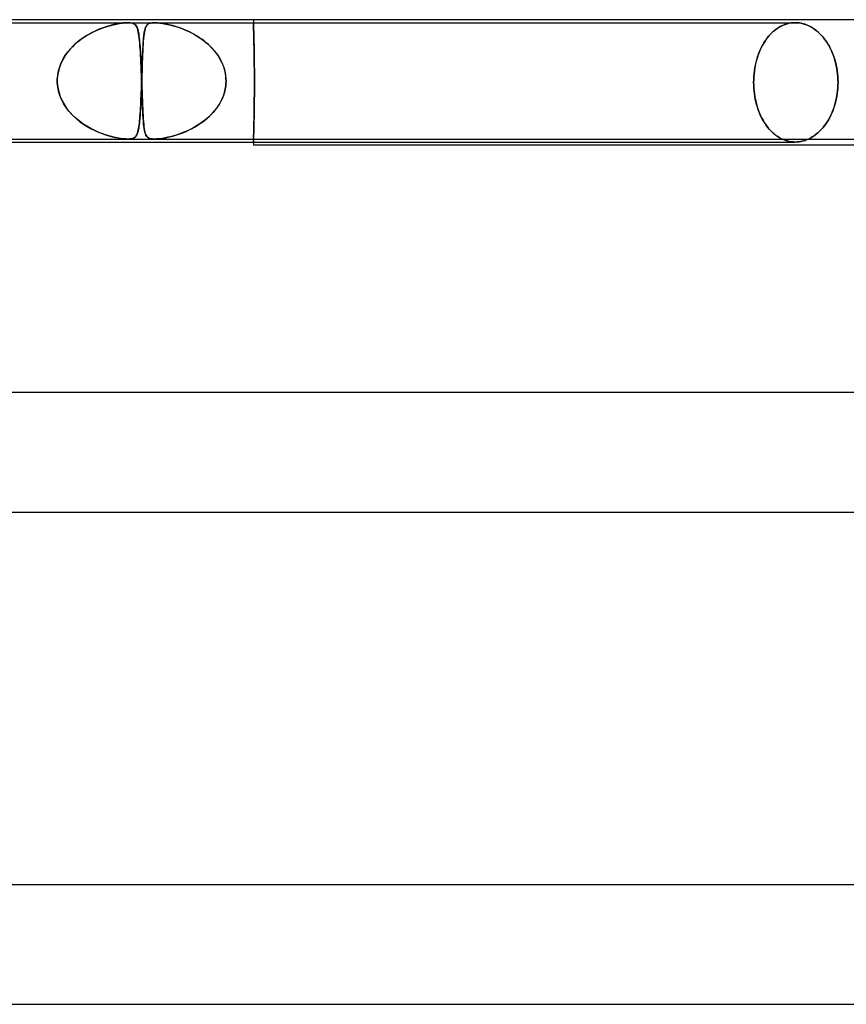
# Model space of a CAD drawing. Units: millimetres. Extents: x -535 to 535, y -2 to 330.
# Drawn here: x -70 to -42, y 297 to 330 of the extents above; entities that cross this region are included whole.
import ezdxf

# ---------------------------------------------------------------- set-up
doc = ezdxf.new("R2010")
doc.units = ezdxf.units.MM
doc.layers.add('HIDDEN', color=7, linetype='Continuous')
doc.layers.add('THICK', color=7, linetype='Continuous')

msp = doc.modelspace()

# ---------------------------------------------------------------- linework, layer by layer
at = {"layer": 'HIDDEN'}
for p, q in [((-62, 330), (-62, 329.9)), ((-87.24, 329.9), (-66.203, 329.9)), ((-67.243, 329.649), (-67.125, 329.698)), ((-67.104, 329.706), (-67.204, 329.666)), ((-67.125, 329.698), (-67.01, 329.74)), ((-67.006, 329.741), (-67.104, 329.706)), ((-67.01, 329.74), (-66.899, 329.776)), ((-66.912, 329.772), (-67.006, 329.741)), ((-66.82, 329.799), (-66.912, 329.772)), ((-66.899, 329.776), (-66.793, 329.807)), ((-66.729, 329.823), (-66.82, 329.799)), ((-66.793, 329.807), (-66.694, 329.832)), ((-66.637, 329.845), (-66.729, 329.823)), ((-66.694, 329.832), (-66.595, 329.853)), ((-66.545, 329.863), (-66.637, 329.845)), ((-66.595, 329.853), (-66.491, 329.872)), ((-66.455, 329.878), (-66.545, 329.863)), ((-66.491, 329.872), (-66.387, 329.887)), ((-66.367, 329.89), (-66.455, 329.878)), ((-66.387, 329.887), (-66.287, 329.897)), ((-66.283, 329.897), (-66.367, 329.89)), ((-66.287, 329.897), (-66.201, 329.9)), ((-66.204, 329.9), (-66.283, 329.897)), ((-66.131, 329.897), (-66.204, 329.9)), ((-66.203, 329.9), (-65.319, 329.9)), ((-66.201, 329.9), (-66.134, 329.897)), ((-66.134, 329.897), (-66.081, 329.89)), ((-66.07, 329.887), (-66.131, 329.897)), ((-66.081, 329.89), (-66.038, 329.878)), ((-66.024, 329.872), (-66.07, 329.887)), ((-66.038, 329.878), (-66.004, 329.863)), ((-65.988, 329.853), (-66.024, 329.872)), ((-66.004, 329.863), (-65.976, 329.845)), ((-65.961, 329.832), (-65.988, 329.853)), ((-65.976, 329.845), (-65.953, 329.823)), ((-65.939, 329.807), (-65.961, 329.832)), ((-65.953, 329.823), (-65.934, 329.799)), ((-65.919, 329.776), (-65.939, 329.807)), ((-65.934, 329.799), (-65.917, 329.772)), ((-65.902, 329.74), (-65.919, 329.776)), ((-65.917, 329.772), (-65.902, 329.741)), ((-65.902, 329.741), (-65.889, 329.706)), ((-65.886, 329.698), (-65.902, 329.74)), ((-65.889, 329.706), (-65.876, 329.666)), ((-65.872, 329.649), (-65.886, 329.698)), ((-65.629, 329.701), (-65.643, 329.649)), ((-65.642, 329.652), (-65.634, 329.684)), ((-65.634, 329.684), (-65.625, 329.713)), ((-65.613, 329.746), (-65.629, 329.701)), ((-65.625, 329.713), (-65.616, 329.739)), ((-65.616, 329.739), (-65.606, 329.763)), ((-65.594, 329.785), (-65.613, 329.746)), ((-65.606, 329.763), (-65.594, 329.784)), ((-65.571, 329.818), (-65.594, 329.785)), ((-65.594, 329.784), (-65.582, 329.803)), ((-65.582, 329.803), (-65.568, 329.821)), ((-65.544, 329.844), (-65.571, 329.818)), ((-65.568, 329.821), (-65.552, 329.838)), ((-65.552, 329.838), (-65.532, 329.853)), ((-65.513, 329.865), (-65.544, 329.844)), ((-65.532, 329.853), (-65.508, 329.867)), ((-65.478, 329.88), (-65.513, 329.865)), ((-65.508, 329.867), (-65.48, 329.879)), ((-65.48, 329.879), (-65.448, 329.888)), ((-65.443, 329.889), (-65.478, 329.88)), ((-65.448, 329.888), (-65.41, 329.895)), ((-65.407, 329.895), (-65.443, 329.889)), ((-65.41, 329.895), (-65.367, 329.899)), ((-65.367, 329.899), (-65.407, 329.895)), ((-65.32, 329.9), (-65.367, 329.899)), ((-65.367, 329.899), (-65.318, 329.9)), ((-65.267, 329.899), (-65.32, 329.9)), ((-65.319, 329.9), (-43.841, 329.9)), ((-65.318, 329.9), (-65.266, 329.899)), ((-65.207, 329.895), (-65.267, 329.899)), ((-65.266, 329.899), (-65.211, 329.895)), ((-65.211, 329.895), (-65.151, 329.889)), ((-65.141, 329.888), (-65.207, 329.895)), ((-65.151, 329.889), (-65.077, 329.88)), ((-65.072, 329.879), (-65.141, 329.888)), ((-65.077, 329.88), (-64.988, 329.865)), ((-65, 329.867), (-65.072, 329.879)), ((-64.927, 329.853), (-65, 329.867)), ((-64.988, 329.865), (-64.882, 329.844)), ((-64.854, 329.838), (-64.927, 329.853)), ((-64.882, 329.844), (-64.768, 329.818)), ((-64.783, 329.821), (-64.854, 329.838)), ((-64.714, 329.803), (-64.783, 329.821)), ((-64.768, 329.818), (-64.649, 329.785)), ((-64.647, 329.784), (-64.714, 329.803)), ((-64.649, 329.785), (-64.526, 329.746)), ((-64.577, 329.763), (-64.647, 329.784)), ((-64.505, 329.739), (-64.577, 329.763)), ((-64.526, 329.746), (-64.4, 329.701)), ((-64.431, 329.713), (-64.505, 329.739)), ((-64.355, 329.684), (-64.431, 329.713)), ((-64.4, 329.701), (-64.271, 329.649)), ((-64.278, 329.652), (-64.355, 329.684)), ((-62, 329.898), (-62, 329.9)), ((-62, 329.9), (-62, 329.898)), ((-62, 329.892), (-62, 329.898)), ((-62, 329.898), (-62, 329.892)), ((-61.999, 329.882), (-62, 329.892)), ((-62, 329.892), (-61.999, 329.883)), ((-61.999, 329.883), (-61.999, 329.869)), ((-61.999, 329.867), (-61.999, 329.882)), ((-61.999, 329.869), (-61.998, 329.851)), ((-61.998, 329.848), (-61.999, 329.867)), ((-61.998, 329.851), (-61.998, 329.829)), ((-61.998, 329.825), (-61.998, 329.848)), ((-61.998, 329.829), (-61.997, 329.803)), ((-61.997, 329.797), (-61.998, 329.825)), ((-61.997, 329.803), (-61.996, 329.773)), ((-61.996, 329.765), (-61.997, 329.797)), ((-61.996, 329.773), (-61.995, 329.739)), ((-61.995, 329.729), (-61.996, 329.765)), ((-61.995, 329.739), (-61.994, 329.701)), ((-61.994, 329.689), (-61.995, 329.729)), ((-61.994, 329.701), (-61.993, 329.659)), ((-61.992, 329.645), (-61.994, 329.689)), ((-44.486, 329.676), (-44.545, 329.63)), ((-44.504, 329.662), (-44.442, 329.707)), ((-44.425, 329.719), (-44.486, 329.676)), ((-44.442, 329.707), (-44.378, 329.748)), ((-44.363, 329.757), (-44.425, 329.719)), ((-44.378, 329.748), (-44.313, 329.784)), ((-44.299, 329.791), (-44.363, 329.757)), ((-44.313, 329.784), (-44.247, 329.815)), ((-44.235, 329.82), (-44.299, 329.791)), ((-44.247, 329.815), (-44.18, 329.841)), ((-44.169, 329.845), (-44.235, 329.82)), ((-44.18, 329.841), (-44.112, 329.863)), ((-44.103, 329.865), (-44.169, 329.845)), ((-44.112, 329.863), (-44.044, 329.879)), ((-44.037, 329.88), (-44.103, 329.865)), ((-44.044, 329.879), (-43.975, 329.891)), ((-43.971, 329.891), (-44.037, 329.88)), ((-43.975, 329.891), (-43.908, 329.898)), ((-43.906, 329.898), (-43.971, 329.891)), ((-43.908, 329.898), (-43.841, 329.9)), ((-43.841, 329.9), (-43.906, 329.898)), ((-43.776, 329.898), (-43.841, 329.9)), ((-43.841, 329.9), (-43.773, 329.898)), ((-43.71, 329.891), (-43.776, 329.898)), ((-43.773, 329.898), (-43.705, 329.891)), ((-43.643, 329.88), (-43.71, 329.891)), ((-43.705, 329.891), (-43.637, 329.879)), ((-43.576, 329.865), (-43.643, 329.88)), ((-43.637, 329.879), (-43.568, 329.863)), ((-43.509, 329.845), (-43.576, 329.865)), ((-43.568, 329.863), (-43.499, 329.841)), ((-43.443, 329.82), (-43.509, 329.845)), ((-43.499, 329.841), (-43.431, 329.815)), ((-43.377, 329.791), (-43.443, 329.82)), ((-43.431, 329.815), (-43.363, 329.784)), ((-43.312, 329.757), (-43.377, 329.791)), ((-43.363, 329.784), (-43.296, 329.748)), ((-43.248, 329.719), (-43.312, 329.757)), ((-43.296, 329.748), (-43.231, 329.707)), ((-43.186, 329.676), (-43.248, 329.719)), ((-43.231, 329.707), (-43.167, 329.662)), ((-43.125, 329.63), (-43.186, 329.676)), ((-67.829, 329.307), (-67.717, 329.388)), ((-67.71, 329.393), (-67.805, 329.325)), ((-67.717, 329.388), (-67.602, 329.463)), ((-67.611, 329.457), (-67.71, 329.393)), ((-67.509, 329.517), (-67.611, 329.457)), ((-67.602, 329.463), (-67.484, 329.531)), ((-67.407, 329.572), (-67.509, 329.517)), ((-67.484, 329.531), (-67.364, 329.593)), ((-67.305, 329.621), (-67.407, 329.572)), ((-67.364, 329.593), (-67.243, 329.649)), ((-67.204, 329.666), (-67.305, 329.621)), ((-65.876, 329.666), (-65.865, 329.621)), ((-65.859, 329.593), (-65.872, 329.649)), ((-65.865, 329.621), (-65.855, 329.572)), ((-65.847, 329.531), (-65.859, 329.593)), ((-65.855, 329.572), (-65.845, 329.517)), ((-65.837, 329.463), (-65.847, 329.531)), ((-65.845, 329.517), (-65.836, 329.457)), ((-65.827, 329.388), (-65.837, 329.463)), ((-65.836, 329.457), (-65.828, 329.393)), ((-65.828, 329.393), (-65.82, 329.325)), ((-65.819, 329.307), (-65.827, 329.388)), ((-65.683, 329.361), (-65.691, 329.269)), ((-65.689, 329.287), (-65.685, 329.343)), ((-65.685, 329.343), (-65.68, 329.396)), ((-65.675, 329.445), (-65.683, 329.361)), ((-65.68, 329.396), (-65.675, 329.446)), ((-65.666, 329.521), (-65.675, 329.445)), ((-65.675, 329.446), (-65.669, 329.494)), ((-65.669, 329.494), (-65.663, 329.538)), ((-65.655, 329.589), (-65.666, 329.521)), ((-65.663, 329.538), (-65.657, 329.579)), ((-65.657, 329.579), (-65.65, 329.617)), ((-65.643, 329.649), (-65.655, 329.589)), ((-65.65, 329.617), (-65.642, 329.652)), ((-64.199, 329.617), (-64.278, 329.652)), ((-64.271, 329.649), (-64.14, 329.589)), ((-64.12, 329.579), (-64.199, 329.617)), ((-64.14, 329.589), (-64.01, 329.521)), ((-64.04, 329.538), (-64.12, 329.579)), ((-63.96, 329.494), (-64.04, 329.538)), ((-64.01, 329.521), (-63.88, 329.445)), ((-63.881, 329.446), (-63.96, 329.494)), ((-63.803, 329.396), (-63.881, 329.446)), ((-63.88, 329.445), (-63.752, 329.361)), ((-63.726, 329.343), (-63.803, 329.396)), ((-63.752, 329.361), (-63.629, 329.269)), ((-63.652, 329.287), (-63.726, 329.343)), ((-61.993, 329.659), (-61.991, 329.614)), ((-61.991, 329.598), (-61.992, 329.645)), ((-61.991, 329.614), (-61.99, 329.566)), ((-61.99, 329.547), (-61.991, 329.598)), ((-61.99, 329.566), (-61.989, 329.515)), ((-61.988, 329.492), (-61.99, 329.547)), ((-61.989, 329.515), (-61.987, 329.46)), ((-61.987, 329.435), (-61.988, 329.492)), ((-61.987, 329.46), (-61.986, 329.403)), ((-61.985, 329.376), (-61.987, 329.435)), ((-61.986, 329.403), (-61.985, 329.344)), ((-61.984, 329.314), (-61.985, 329.376)), ((-61.985, 329.344), (-61.983, 329.283)), ((-44.807, 329.346), (-44.851, 329.281)), ((-44.829, 329.314), (-44.782, 329.38)), ((-44.759, 329.409), (-44.807, 329.346)), ((-44.782, 329.38), (-44.731, 329.443)), ((-44.709, 329.469), (-44.759, 329.409)), ((-44.731, 329.443), (-44.678, 329.503)), ((-44.657, 329.526), (-44.709, 329.469)), ((-44.678, 329.503), (-44.623, 329.56)), ((-44.602, 329.58), (-44.657, 329.526)), ((-44.623, 329.56), (-44.565, 329.613)), ((-44.545, 329.63), (-44.602, 329.58)), ((-44.565, 329.613), (-44.504, 329.662)), ((-43.167, 329.662), (-43.105, 329.613)), ((-43.066, 329.58), (-43.125, 329.63)), ((-43.105, 329.613), (-43.044, 329.56)), ((-43.009, 329.526), (-43.066, 329.58)), ((-43.044, 329.56), (-42.987, 329.503)), ((-42.955, 329.469), (-43.009, 329.526)), ((-42.987, 329.503), (-42.931, 329.443)), ((-42.902, 329.409), (-42.955, 329.469)), ((-42.931, 329.443), (-42.879, 329.38)), ((-42.853, 329.346), (-42.902, 329.409)), ((-42.879, 329.38), (-42.829, 329.314)), ((-42.806, 329.281), (-42.853, 329.346)), ((-68.224, 328.918), (-68.134, 329.025)), ((-68.147, 329.01), (-68.221, 328.922)), ((-68.069, 329.095), (-68.147, 329.01)), ((-68.134, 329.025), (-68.038, 329.126)), ((-67.985, 329.176), (-68.069, 329.095)), ((-68.038, 329.126), (-67.936, 329.22)), ((-67.897, 329.252), (-67.985, 329.176)), ((-67.936, 329.22), (-67.829, 329.307)), ((-67.805, 329.325), (-67.897, 329.252)), ((-65.82, 329.325), (-65.813, 329.252)), ((-65.811, 329.22), (-65.819, 329.307)), ((-65.813, 329.252), (-65.807, 329.176)), ((-65.803, 329.126), (-65.811, 329.22)), ((-65.807, 329.176), (-65.801, 329.095)), ((-65.796, 329.025), (-65.803, 329.126)), ((-65.801, 329.095), (-65.795, 329.01)), ((-65.789, 328.918), (-65.796, 329.025)), ((-65.795, 329.01), (-65.789, 328.922)), ((-65.703, 329.061), (-65.709, 328.947)), ((-65.708, 328.963), (-65.705, 329.034)), ((-65.705, 329.034), (-65.701, 329.102)), ((-65.697, 329.169), (-65.703, 329.061)), ((-65.701, 329.102), (-65.697, 329.166)), ((-65.691, 329.269), (-65.697, 329.169)), ((-65.697, 329.166), (-65.694, 329.228)), ((-65.694, 329.228), (-65.689, 329.287)), ((-63.579, 329.228), (-63.652, 329.287)), ((-63.629, 329.269), (-63.511, 329.169)), ((-63.508, 329.166), (-63.579, 329.228)), ((-63.511, 329.169), (-63.4, 329.061)), ((-63.44, 329.102), (-63.508, 329.166)), ((-63.375, 329.034), (-63.44, 329.102)), ((-63.4, 329.061), (-63.299, 328.947)), ((-63.312, 328.963), (-63.375, 329.034)), ((-61.982, 329.25), (-61.984, 329.314)), ((-61.983, 329.283), (-61.982, 329.219)), ((-61.981, 329.181), (-61.982, 329.25)), ((-61.982, 329.219), (-61.98, 329.151)), ((-61.98, 329.11), (-61.981, 329.181)), ((-61.98, 329.151), (-61.979, 329.08)), ((-61.978, 329.035), (-61.98, 329.11)), ((-61.979, 329.08), (-61.978, 329.007)), ((-61.977, 328.957), (-61.978, 329.035)), ((-45.035, 328.932), (-44.999, 329.016)), ((-44.975, 329.065), (-45.012, 328.986)), ((-44.999, 329.016), (-44.959, 329.096)), ((-44.936, 329.141), (-44.975, 329.065)), ((-44.959, 329.096), (-44.918, 329.173)), ((-44.894, 329.213), (-44.936, 329.141)), ((-44.918, 329.173), (-44.874, 329.246)), ((-44.851, 329.281), (-44.894, 329.213)), ((-44.874, 329.246), (-44.829, 329.314)), ((-42.829, 329.314), (-42.782, 329.246)), ((-42.761, 329.213), (-42.806, 329.281)), ((-42.782, 329.246), (-42.736, 329.173)), ((-42.717, 329.141), (-42.761, 329.213)), ((-42.736, 329.173), (-42.693, 329.096)), ((-42.676, 329.065), (-42.717, 329.141)), ((-42.693, 329.096), (-42.651, 329.016)), ((-42.637, 328.986), (-42.676, 329.065)), ((-42.651, 329.016), (-42.613, 328.932)), ((-68.442, 328.557), (-68.378, 328.684)), ((-68.349, 328.734), (-68.404, 328.636)), ((-68.378, 328.684), (-68.305, 328.804)), ((-68.288, 328.83), (-68.349, 328.734)), ((-68.305, 328.804), (-68.224, 328.918)), ((-68.221, 328.922), (-68.288, 328.83)), ((-65.789, 328.922), (-65.784, 328.83)), ((-65.782, 328.804), (-65.789, 328.918)), ((-65.784, 328.83), (-65.779, 328.734)), ((-65.776, 328.684), (-65.782, 328.804)), ((-65.779, 328.734), (-65.774, 328.636)), ((-65.77, 328.557), (-65.776, 328.684)), ((-65.719, 328.698), (-65.724, 328.565)), ((-65.721, 328.649), (-65.718, 328.732)), ((-65.714, 328.826), (-65.719, 328.698)), ((-65.718, 328.732), (-65.715, 328.812)), ((-65.715, 328.812), (-65.712, 328.889)), ((-65.709, 328.947), (-65.714, 328.826)), ((-65.712, 328.889), (-65.708, 328.963)), ((-63.253, 328.889), (-63.312, 328.963)), ((-63.299, 328.947), (-63.207, 328.826)), ((-63.198, 328.812), (-63.253, 328.889)), ((-63.207, 328.826), (-63.126, 328.698)), ((-63.146, 328.732), (-63.198, 328.812)), ((-63.099, 328.649), (-63.146, 328.732)), ((-63.126, 328.698), (-63.057, 328.565)), ((-61.978, 329.007), (-61.976, 328.93)), ((-61.975, 328.877), (-61.977, 328.957)), ((-61.976, 328.93), (-61.975, 328.851)), ((-61.974, 328.794), (-61.975, 328.877)), ((-61.975, 328.851), (-61.974, 328.77)), ((-61.973, 328.709), (-61.974, 328.794)), ((-61.974, 328.77), (-61.973, 328.686)), ((-61.972, 328.622), (-61.973, 328.709)), ((-61.973, 328.686), (-61.972, 328.602)), ((-45.108, 328.732), (-45.134, 328.643)), ((-45.128, 328.665), (-45.1, 328.757)), ((-45.079, 328.819), (-45.108, 328.732)), ((-45.1, 328.757), (-45.069, 328.846)), ((-45.047, 328.904), (-45.079, 328.819)), ((-45.069, 328.846), (-45.035, 328.932)), ((-45.012, 328.986), (-45.047, 328.904)), ((-42.6, 328.904), (-42.637, 328.986)), ((-42.613, 328.932), (-42.577, 328.846)), ((-42.567, 328.819), (-42.6, 328.904)), ((-42.577, 328.846), (-42.544, 328.757)), ((-42.536, 328.732), (-42.567, 328.819)), ((-42.544, 328.757), (-42.515, 328.665)), ((-42.508, 328.643), (-42.536, 328.732)), ((-68.534, 328.287), (-68.494, 328.424)), ((-68.492, 328.431), (-68.524, 328.324)), ((-68.494, 328.424), (-68.442, 328.557)), ((-68.452, 328.534), (-68.492, 328.431)), ((-68.404, 328.636), (-68.452, 328.534)), ((-65.774, 328.636), (-65.769, 328.534)), ((-65.764, 328.424), (-65.77, 328.557)), ((-65.769, 328.534), (-65.765, 328.431)), ((-65.765, 328.431), (-65.76, 328.324)), ((-65.759, 328.287), (-65.764, 328.424)), ((-65.729, 328.428), (-65.734, 328.288)), ((-65.734, 328.29), (-65.731, 328.383)), ((-65.731, 328.383), (-65.727, 328.474)), ((-65.724, 328.565), (-65.729, 328.428)), ((-65.727, 328.474), (-65.724, 328.563)), ((-65.724, 328.563), (-65.721, 328.649)), ((-63.056, 328.563), (-63.099, 328.649)), ((-63.057, 328.565), (-63.001, 328.428)), ((-63.018, 328.474), (-63.056, 328.563)), ((-62.986, 328.383), (-63.018, 328.474)), ((-63.001, 328.428), (-62.959, 328.288)), ((-62.96, 328.29), (-62.986, 328.383)), ((-61.971, 328.533), (-61.972, 328.622)), ((-61.972, 328.602), (-61.971, 328.515)), ((-61.97, 328.443), (-61.971, 328.533)), ((-61.971, 328.515), (-61.97, 328.428)), ((-61.969, 328.353), (-61.97, 328.443)), ((-61.97, 328.428), (-61.969, 328.34)), ((-61.969, 328.262), (-61.969, 328.353)), ((-45.194, 328.367), (-45.208, 328.273)), ((-45.206, 328.285), (-45.192, 328.381)), ((-45.177, 328.46), (-45.194, 328.367)), ((-45.192, 328.381), (-45.174, 328.477)), ((-45.157, 328.552), (-45.177, 328.46)), ((-45.174, 328.477), (-45.152, 328.572)), ((-45.134, 328.643), (-45.157, 328.552)), ((-45.152, 328.572), (-45.128, 328.665)), ((-42.515, 328.665), (-42.488, 328.572)), ((-42.483, 328.552), (-42.508, 328.643)), ((-42.488, 328.572), (-42.466, 328.477)), ((-42.462, 328.46), (-42.483, 328.552)), ((-42.466, 328.477), (-42.446, 328.381)), ((-42.444, 328.367), (-42.462, 328.46)), ((-42.446, 328.381), (-42.431, 328.285)), ((-42.429, 328.273), (-42.444, 328.367)), ((-68.573, 328), (-68.56, 328.145)), ((-68.565, 328.108), (-68.573, 328)), ((-68.549, 328.216), (-68.565, 328.108)), ((-68.56, 328.145), (-68.534, 328.287)), ((-68.524, 328.324), (-68.549, 328.216)), ((-65.76, 328.324), (-65.756, 328.216)), ((-65.753, 328.145), (-65.759, 328.287)), ((-65.756, 328.216), (-65.752, 328.108)), ((-65.748, 328), (-65.753, 328.145)), ((-65.752, 328.108), (-65.748, 328)), ((-65.739, 328.145), (-65.744, 328)), ((-65.744, 328), (-65.74, 328.098)), ((-65.74, 328.098), (-65.737, 328.195)), ((-65.734, 328.288), (-65.739, 328.145)), ((-65.737, 328.195), (-65.734, 328.29)), ((-62.939, 328.195), (-62.96, 328.29)), ((-62.959, 328.288), (-62.932, 328.145)), ((-62.926, 328.098), (-62.939, 328.195)), ((-62.932, 328.145), (-62.919, 328)), ((-62.919, 328), (-62.926, 328.098)), ((-61.969, 328.34), (-61.969, 328.251)), ((-61.968, 328.171), (-61.969, 328.262)), ((-61.969, 328.251), (-61.968, 328.163)), ((-61.968, 328.08), (-61.968, 328.171)), ((-61.968, 328.163), (-61.968, 328.074)), ((-61.968, 327.989), (-61.968, 328.08)), ((-61.968, 328.074), (-61.968, 327.987)), ((-45.226, 328.085), (-45.231, 327.992)), ((-45.23, 327.995), (-45.226, 328.091)), ((-45.226, 328.091), (-45.218, 328.188)), ((-45.219, 328.179), (-45.226, 328.085)), ((-45.208, 328.273), (-45.219, 328.179)), ((-45.218, 328.188), (-45.206, 328.285)), ((-42.431, 328.285), (-42.419, 328.188)), ((-42.418, 328.179), (-42.429, 328.273)), ((-42.419, 328.188), (-42.41, 328.091)), ((-42.41, 328.085), (-42.418, 328.179)), ((-42.41, 328.091), (-42.405, 327.995)), ((-42.405, 327.992), (-42.41, 328.085)), ((-68.574, 327.967), (-68.573, 327.983)), ((-68.573, 327.983), (-68.574, 327.967)), ((-68.574, 327.95), (-68.574, 327.967)), ((-68.574, 327.967), (-68.574, 327.95)), ((-68.574, 327.933), (-68.574, 327.95)), ((-68.574, 327.95), (-68.574, 327.933)), ((-68.573, 327.983), (-68.573, 328)), ((-68.573, 328), (-68.573, 327.983)), ((-68.573, 327.917), (-68.574, 327.933)), ((-68.574, 327.933), (-68.573, 327.917)), ((-68.573, 327.9), (-68.573, 327.917)), ((-68.573, 327.917), (-68.573, 327.9)), ((-68.56, 327.751), (-68.573, 327.9)), ((-68.573, 327.9), (-68.558, 327.739)), ((-68.531, 327.605), (-68.56, 327.751)), ((-68.558, 327.739), (-68.525, 327.581)), ((-65.751, 327.786), (-65.755, 327.674)), ((-65.755, 327.674), (-65.751, 327.786)), ((-65.747, 327.9), (-65.751, 327.786)), ((-65.751, 327.786), (-65.747, 327.9)), ((-65.748, 328), (-65.747, 327.983)), ((-65.747, 327.983), (-65.748, 328)), ((-65.747, 327.983), (-65.747, 327.967)), ((-65.747, 327.967), (-65.747, 327.983)), ((-65.747, 327.967), (-65.746, 327.95)), ((-65.746, 327.95), (-65.747, 327.967)), ((-65.746, 327.933), (-65.747, 327.917)), ((-65.747, 327.917), (-65.746, 327.933)), ((-65.747, 327.917), (-65.747, 327.9)), ((-65.747, 327.9), (-65.747, 327.917)), ((-65.745, 327.95), (-65.746, 327.933)), ((-65.746, 327.95), (-65.745, 327.933)), ((-65.746, 327.933), (-65.745, 327.95)), ((-65.745, 327.933), (-65.746, 327.95)), ((-65.744, 327.983), (-65.745, 327.967)), ((-65.745, 327.967), (-65.744, 327.983)), ((-65.745, 327.967), (-65.745, 327.95)), ((-65.745, 327.95), (-65.745, 327.967)), ((-65.745, 327.933), (-65.745, 327.917)), ((-65.745, 327.917), (-65.745, 327.933)), ((-65.745, 327.917), (-65.744, 327.9)), ((-65.744, 327.9), (-65.745, 327.917)), ((-65.744, 328), (-65.744, 327.983)), ((-65.744, 327.983), (-65.744, 328)), ((-65.744, 327.9), (-65.739, 327.739)), ((-65.739, 327.751), (-65.744, 327.9)), ((-65.734, 327.605), (-65.739, 327.751)), ((-65.739, 327.739), (-65.733, 327.581)), ((-62.945, 327.674), (-62.927, 327.786)), ((-62.927, 327.786), (-62.945, 327.674)), ((-62.927, 327.786), (-62.919, 327.9)), ((-62.919, 327.9), (-62.927, 327.786)), ((-62.918, 327.983), (-62.919, 328)), ((-62.919, 328), (-62.918, 327.983)), ((-62.919, 327.9), (-62.918, 327.917)), ((-62.918, 327.917), (-62.919, 327.9)), ((-62.918, 327.967), (-62.918, 327.983)), ((-62.918, 327.983), (-62.918, 327.967)), ((-62.918, 327.95), (-62.918, 327.967)), ((-62.918, 327.967), (-62.918, 327.95)), ((-62.918, 327.933), (-62.918, 327.95)), ((-62.918, 327.95), (-62.918, 327.933)), ((-62.918, 327.917), (-62.918, 327.933)), ((-62.918, 327.933), (-62.918, 327.917)), ((-61.968, 327.9), (-61.968, 327.989)), ((-61.968, 327.987), (-61.968, 327.9)), ((-61.968, 327.813), (-61.968, 327.9)), ((-61.968, 327.9), (-61.968, 327.811)), ((-61.968, 327.726), (-61.968, 327.813)), ((-61.968, 327.811), (-61.968, 327.72)), ((-61.968, 327.637), (-61.968, 327.726)), ((-61.968, 327.72), (-61.968, 327.629)), ((-45.232, 327.9), (-45.23, 327.995)), ((-45.231, 327.992), (-45.232, 327.9)), ((-45.232, 327.9), (-45.23, 327.805)), ((-45.231, 327.808), (-45.232, 327.9)), ((-45.226, 327.715), (-45.231, 327.808)), ((-45.23, 327.805), (-45.226, 327.709)), ((-45.219, 327.621), (-45.226, 327.715)), ((-45.226, 327.709), (-45.218, 327.612)), ((-42.418, 327.621), (-42.41, 327.715)), ((-42.41, 327.713), (-42.418, 327.618)), ((-42.41, 327.715), (-42.405, 327.808)), ((-42.405, 327.807), (-42.41, 327.713)), ((-42.405, 327.995), (-42.404, 327.9)), ((-42.404, 327.9), (-42.405, 327.992)), ((-42.405, 327.808), (-42.404, 327.9)), ((-42.404, 327.9), (-42.405, 327.807)), ((-68.488, 327.461), (-68.531, 327.605)), ((-68.525, 327.581), (-68.477, 327.43)), ((-68.431, 327.321), (-68.488, 327.461)), ((-68.477, 327.43), (-68.414, 327.285)), ((-65.764, 327.456), (-65.769, 327.352)), ((-65.769, 327.345), (-65.764, 327.453)), ((-65.76, 327.564), (-65.764, 327.456)), ((-65.764, 327.453), (-65.76, 327.562)), ((-65.755, 327.674), (-65.76, 327.564)), ((-65.76, 327.562), (-65.755, 327.674)), ((-65.729, 327.461), (-65.734, 327.605)), ((-65.733, 327.581), (-65.728, 327.43)), ((-65.724, 327.321), (-65.729, 327.461)), ((-65.728, 327.43), (-65.722, 327.285)), ((-63.052, 327.345), (-63.008, 327.453)), ((-63.006, 327.456), (-63.049, 327.352)), ((-63.008, 327.453), (-62.972, 327.562)), ((-62.972, 327.564), (-63.006, 327.456)), ((-62.972, 327.562), (-62.945, 327.674)), ((-62.945, 327.674), (-62.972, 327.564)), ((-61.971, 327.285), (-61.97, 327.372)), ((-61.97, 327.372), (-61.969, 327.46)), ((-61.969, 327.447), (-61.97, 327.357)), ((-61.969, 327.549), (-61.968, 327.637)), ((-61.968, 327.629), (-61.969, 327.538)), ((-61.969, 327.46), (-61.969, 327.549)), ((-61.969, 327.538), (-61.969, 327.447)), ((-45.208, 327.527), (-45.219, 327.621)), ((-45.218, 327.612), (-45.206, 327.515)), ((-45.194, 327.433), (-45.208, 327.527)), ((-45.206, 327.515), (-45.192, 327.419)), ((-45.177, 327.34), (-45.194, 327.433)), ((-45.192, 327.419), (-45.174, 327.323)), ((-42.445, 327.428), (-42.463, 327.334)), ((-42.462, 327.34), (-42.444, 327.433)), ((-42.43, 327.523), (-42.445, 327.428)), ((-42.444, 327.433), (-42.429, 327.527)), ((-42.418, 327.618), (-42.43, 327.523)), ((-42.429, 327.527), (-42.418, 327.621)), ((-68.361, 327.186), (-68.431, 327.321)), ((-68.414, 327.285), (-68.337, 327.147)), ((-68.278, 327.056), (-68.361, 327.186)), ((-68.337, 327.147), (-68.25, 327.017)), ((-68.183, 326.933), (-68.278, 327.056)), ((-65.79, 326.946), (-65.784, 327.04)), ((-65.783, 327.063), (-65.788, 326.974)), ((-65.784, 327.04), (-65.779, 327.138)), ((-65.778, 327.155), (-65.783, 327.063)), ((-65.779, 327.138), (-65.774, 327.239)), ((-65.773, 327.252), (-65.778, 327.155)), ((-65.774, 327.239), (-65.769, 327.345)), ((-65.769, 327.352), (-65.773, 327.252)), ((-65.719, 327.186), (-65.724, 327.321)), ((-65.722, 327.285), (-65.717, 327.147)), ((-65.713, 327.056), (-65.719, 327.186)), ((-65.717, 327.147), (-65.712, 327.017)), ((-65.708, 326.933), (-65.713, 327.056)), ((-63.304, 326.946), (-63.231, 327.04)), ((-63.214, 327.063), (-63.281, 326.974)), ((-63.231, 327.04), (-63.164, 327.138)), ((-63.153, 327.155), (-63.214, 327.063)), ((-63.164, 327.138), (-63.104, 327.239)), ((-63.098, 327.252), (-63.153, 327.155)), ((-63.104, 327.239), (-63.052, 327.345)), ((-63.049, 327.352), (-63.098, 327.252)), ((-61.975, 326.949), (-61.974, 327.03)), ((-61.974, 327.03), (-61.973, 327.114)), ((-61.973, 327.091), (-61.974, 327.006)), ((-61.973, 327.114), (-61.972, 327.198)), ((-61.972, 327.178), (-61.973, 327.091)), ((-61.972, 327.198), (-61.971, 327.285)), ((-61.971, 327.267), (-61.972, 327.178)), ((-61.97, 327.357), (-61.971, 327.267)), ((-45.157, 327.248), (-45.177, 327.34)), ((-45.174, 327.323), (-45.152, 327.228)), ((-45.134, 327.157), (-45.157, 327.248)), ((-45.152, 327.228), (-45.128, 327.135)), ((-45.108, 327.068), (-45.134, 327.157)), ((-45.128, 327.135), (-45.1, 327.043)), ((-45.079, 326.981), (-45.108, 327.068)), ((-45.1, 327.043), (-45.069, 326.954)), ((-42.539, 327.059), (-42.57, 326.971)), ((-42.567, 326.981), (-42.536, 327.068)), ((-42.51, 327.149), (-42.539, 327.059)), ((-42.536, 327.068), (-42.508, 327.157)), ((-42.485, 327.241), (-42.51, 327.149)), ((-42.508, 327.157), (-42.483, 327.248)), ((-42.463, 327.334), (-42.485, 327.241)), ((-42.483, 327.248), (-42.462, 327.34)), ((-68.25, 327.017), (-68.152, 326.896)), ((-68.079, 326.816), (-68.183, 326.933)), ((-68.152, 326.896), (-68.046, 326.783)), ((-67.966, 326.707), (-68.079, 326.816)), ((-68.046, 326.783), (-67.933, 326.678)), ((-67.844, 326.606), (-67.966, 326.707)), ((-65.805, 326.735), (-65.811, 326.663)), ((-65.809, 326.688), (-65.802, 326.77)), ((-65.799, 326.81), (-65.805, 326.735)), ((-65.802, 326.77), (-65.796, 326.856)), ((-65.794, 326.89), (-65.799, 326.81)), ((-65.796, 326.856), (-65.79, 326.946)), ((-65.788, 326.974), (-65.794, 326.89)), ((-65.712, 327.017), (-65.706, 326.896)), ((-65.702, 326.816), (-65.708, 326.933)), ((-65.706, 326.896), (-65.7, 326.783)), ((-65.695, 326.707), (-65.702, 326.816)), ((-65.7, 326.783), (-65.693, 326.678)), ((-65.688, 326.606), (-65.695, 326.707)), ((-63.506, 326.735), (-63.589, 326.663)), ((-63.558, 326.688), (-63.469, 326.77)), ((-63.427, 326.81), (-63.506, 326.735)), ((-63.469, 326.77), (-63.384, 326.856)), ((-63.352, 326.89), (-63.427, 326.81)), ((-63.384, 326.856), (-63.304, 326.946)), ((-63.281, 326.974), (-63.352, 326.89)), ((-61.978, 326.765), (-61.98, 326.69)), ((-61.98, 326.649), (-61.979, 326.72)), ((-61.979, 326.72), (-61.978, 326.793)), ((-61.978, 326.793), (-61.976, 326.87)), ((-61.977, 326.843), (-61.978, 326.765)), ((-61.975, 326.923), (-61.977, 326.843)), ((-61.976, 326.87), (-61.975, 326.949)), ((-61.974, 327.006), (-61.975, 326.923)), ((-45.047, 326.896), (-45.079, 326.981)), ((-45.069, 326.954), (-45.035, 326.868)), ((-45.012, 326.814), (-45.047, 326.896)), ((-45.035, 326.868), (-44.999, 326.784)), ((-44.975, 326.735), (-45.012, 326.814)), ((-44.999, 326.784), (-44.959, 326.704)), ((-44.936, 326.659), (-44.975, 326.735)), ((-44.959, 326.704), (-44.918, 326.627)), ((-42.682, 326.723), (-42.724, 326.647)), ((-42.717, 326.659), (-42.676, 326.735)), ((-42.642, 326.803), (-42.682, 326.723)), ((-42.676, 326.735), (-42.637, 326.814)), ((-42.605, 326.886), (-42.642, 326.803)), ((-42.637, 326.814), (-42.6, 326.896)), ((-42.57, 326.971), (-42.605, 326.886)), ((-42.6, 326.896), (-42.567, 326.981)), ((-67.933, 326.678), (-67.814, 326.582)), ((-67.716, 326.511), (-67.844, 326.606)), ((-67.814, 326.582), (-67.692, 326.496)), ((-67.582, 326.426), (-67.716, 326.511)), ((-67.692, 326.496), (-67.568, 326.417)), ((-67.447, 326.35), (-67.582, 326.426)), ((-67.568, 326.417), (-67.443, 326.347)), ((-65.848, 326.355), (-65.839, 326.412)), ((-65.839, 326.417), (-65.846, 326.366)), ((-65.839, 326.412), (-65.83, 326.474)), ((-65.831, 326.472), (-65.839, 326.417)), ((-65.824, 326.532), (-65.831, 326.472)), ((-65.83, 326.474), (-65.823, 326.541)), ((-65.817, 326.595), (-65.824, 326.532)), ((-65.823, 326.541), (-65.815, 326.612)), ((-65.811, 326.663), (-65.817, 326.595)), ((-65.815, 326.612), (-65.809, 326.688)), ((-65.693, 326.678), (-65.686, 326.582)), ((-65.68, 326.511), (-65.688, 326.606)), ((-65.686, 326.582), (-65.678, 326.496)), ((-65.671, 326.426), (-65.68, 326.511)), ((-65.678, 326.496), (-65.67, 326.417)), ((-65.661, 326.35), (-65.671, 326.426)), ((-65.67, 326.417), (-65.66, 326.347)), ((-64.052, 326.355), (-63.949, 326.412)), ((-63.941, 326.417), (-64.032, 326.366)), ((-63.949, 326.412), (-63.848, 326.474)), ((-63.851, 326.472), (-63.941, 326.417)), ((-63.761, 326.532), (-63.851, 326.472)), ((-63.848, 326.474), (-63.749, 326.541)), ((-63.674, 326.595), (-63.761, 326.532)), ((-63.749, 326.541), (-63.652, 326.612)), ((-63.589, 326.663), (-63.674, 326.595)), ((-63.652, 326.612), (-63.558, 326.688)), ((-61.985, 326.424), (-61.987, 326.365)), ((-61.987, 326.34), (-61.986, 326.397)), ((-61.986, 326.397), (-61.985, 326.456)), ((-61.985, 326.456), (-61.983, 326.517)), ((-61.984, 326.486), (-61.985, 326.424)), ((-61.982, 326.55), (-61.984, 326.486)), ((-61.983, 326.517), (-61.982, 326.581)), ((-61.982, 326.581), (-61.98, 326.649)), ((-61.981, 326.618), (-61.982, 326.55)), ((-61.98, 326.69), (-61.981, 326.618)), ((-44.894, 326.587), (-44.936, 326.659)), ((-44.918, 326.627), (-44.874, 326.555)), ((-44.851, 326.519), (-44.894, 326.587)), ((-44.874, 326.555), (-44.829, 326.486)), ((-44.807, 326.454), (-44.851, 326.519)), ((-44.829, 326.486), (-44.782, 326.42)), ((-44.759, 326.391), (-44.807, 326.454)), ((-44.782, 326.42), (-44.731, 326.357)), ((-44.709, 326.331), (-44.759, 326.391)), ((-42.913, 326.379), (-42.966, 326.319)), ((-42.955, 326.331), (-42.902, 326.391)), ((-42.862, 326.441), (-42.913, 326.379)), ((-42.902, 326.391), (-42.853, 326.454)), ((-42.815, 326.506), (-42.862, 326.441)), ((-42.853, 326.454), (-42.806, 326.519)), ((-42.769, 326.575), (-42.815, 326.506)), ((-42.806, 326.519), (-42.761, 326.587)), ((-42.724, 326.647), (-42.769, 326.575)), ((-42.761, 326.587), (-42.717, 326.659)), ((-67.312, 326.283), (-67.447, 326.35)), ((-67.443, 326.347), (-67.318, 326.285)), ((-67.318, 326.285), (-67.195, 326.231)), ((-67.178, 326.224), (-67.312, 326.283)), ((-67.195, 326.231), (-67.074, 326.183)), ((-67.047, 326.174), (-67.178, 326.224)), ((-67.074, 326.183), (-66.956, 326.142)), ((-66.92, 326.131), (-67.047, 326.174)), ((-66.956, 326.142), (-66.842, 326.107)), ((-66.799, 326.095), (-66.92, 326.131)), ((-66.842, 326.107), (-66.734, 326.078)), ((-66.68, 326.065), (-66.799, 326.095)), ((-66.734, 326.078), (-66.632, 326.055)), ((-66.565, 326.041), (-66.68, 326.065)), ((-66.632, 326.055), (-66.538, 326.036)), ((-66.455, 326.022), (-66.565, 326.041)), ((-66.019, 326.029), (-65.992, 326.043)), ((-65.971, 326.058), (-65.999, 326.039)), ((-65.992, 326.043), (-65.967, 326.062)), ((-65.951, 326.077), (-65.971, 326.058)), ((-65.967, 326.062), (-65.945, 326.084)), ((-65.935, 326.097), (-65.951, 326.077)), ((-65.945, 326.084), (-65.926, 326.11)), ((-65.921, 326.119), (-65.935, 326.097)), ((-65.926, 326.11), (-65.909, 326.14)), ((-65.908, 326.144), (-65.921, 326.119)), ((-65.909, 326.14), (-65.895, 326.174)), ((-65.895, 326.172), (-65.908, 326.144)), ((-65.895, 326.174), (-65.881, 326.213)), ((-65.884, 326.203), (-65.895, 326.172)), ((-65.874, 326.238), (-65.884, 326.203)), ((-65.881, 326.213), (-65.869, 326.256)), ((-65.864, 326.277), (-65.874, 326.238)), ((-65.869, 326.256), (-65.858, 326.303)), ((-65.855, 326.319), (-65.864, 326.277)), ((-65.858, 326.303), (-65.848, 326.355)), ((-65.846, 326.366), (-65.855, 326.319)), ((-65.649, 326.283), (-65.661, 326.35)), ((-65.66, 326.347), (-65.649, 326.285)), ((-65.649, 326.285), (-65.637, 326.231)), ((-65.635, 326.224), (-65.649, 326.283)), ((-65.637, 326.231), (-65.623, 326.183)), ((-65.619, 326.174), (-65.635, 326.224)), ((-65.623, 326.183), (-65.607, 326.142)), ((-65.601, 326.131), (-65.619, 326.174)), ((-65.607, 326.142), (-65.588, 326.107)), ((-65.58, 326.095), (-65.601, 326.131)), ((-65.588, 326.107), (-65.567, 326.078)), ((-65.554, 326.065), (-65.58, 326.095)), ((-65.567, 326.078), (-65.542, 326.055)), ((-65.522, 326.041), (-65.554, 326.065)), ((-65.542, 326.055), (-65.513, 326.036)), ((-65.482, 326.022), (-65.522, 326.041)), ((-65.019, 326.029), (-64.94, 326.043)), ((-64.869, 326.058), (-64.962, 326.039)), ((-64.94, 326.043), (-64.853, 326.062)), ((-64.786, 326.077), (-64.869, 326.058)), ((-64.853, 326.062), (-64.761, 326.084)), ((-64.712, 326.097), (-64.786, 326.077)), ((-64.761, 326.084), (-64.666, 326.11)), ((-64.635, 326.119), (-64.712, 326.097)), ((-64.666, 326.11), (-64.567, 326.14)), ((-64.555, 326.144), (-64.635, 326.119)), ((-64.567, 326.14), (-64.466, 326.174)), ((-64.472, 326.172), (-64.555, 326.144)), ((-64.387, 326.203), (-64.472, 326.172)), ((-64.466, 326.174), (-64.363, 326.213)), ((-64.3, 326.238), (-64.387, 326.203)), ((-64.363, 326.213), (-64.259, 326.256)), ((-64.211, 326.277), (-64.3, 326.238)), ((-64.259, 326.256), (-64.155, 326.303)), ((-64.122, 326.319), (-64.211, 326.277)), ((-64.155, 326.303), (-64.052, 326.355)), ((-64.032, 326.366), (-64.122, 326.319)), ((-61.995, 326.071), (-61.996, 326.035)), ((-61.996, 326.027), (-61.995, 326.061)), ((-61.994, 326.111), (-61.995, 326.071)), ((-61.995, 326.061), (-61.994, 326.099)), ((-61.992, 326.155), (-61.994, 326.111)), ((-61.994, 326.099), (-61.993, 326.141)), ((-61.993, 326.141), (-61.991, 326.186)), ((-61.991, 326.202), (-61.992, 326.155)), ((-61.99, 326.253), (-61.991, 326.202)), ((-61.991, 326.186), (-61.99, 326.234)), ((-61.988, 326.307), (-61.99, 326.253)), ((-61.99, 326.234), (-61.989, 326.285)), ((-61.989, 326.285), (-61.987, 326.34)), ((-61.987, 326.365), (-61.988, 326.307)), ((-44.731, 326.357), (-44.678, 326.297)), ((-44.657, 326.274), (-44.709, 326.331)), ((-44.678, 326.297), (-44.623, 326.24)), ((-44.602, 326.22), (-44.657, 326.274)), ((-44.623, 326.24), (-44.565, 326.187)), ((-44.545, 326.17), (-44.602, 326.22)), ((-44.565, 326.187), (-44.504, 326.138)), ((-44.486, 326.124), (-44.545, 326.17)), ((-44.504, 326.138), (-44.442, 326.093)), ((-44.425, 326.081), (-44.486, 326.124)), ((-44.442, 326.093), (-44.378, 326.052)), ((-44.363, 326.043), (-44.425, 326.081)), ((-44.378, 326.052), (-44.313, 326.016)), ((-44.299, 326.009), (-44.363, 326.043)), ((-43.377, 326.009), (-43.312, 326.043)), ((-43.266, 326.07), (-43.331, 326.033)), ((-43.312, 326.043), (-43.248, 326.081)), ((-43.202, 326.112), (-43.266, 326.07)), ((-43.248, 326.081), (-43.186, 326.124)), ((-43.14, 326.158), (-43.202, 326.112)), ((-43.186, 326.124), (-43.125, 326.17)), ((-43.08, 326.208), (-43.14, 326.158)), ((-43.125, 326.17), (-43.066, 326.22)), ((-43.022, 326.262), (-43.08, 326.208)), ((-43.066, 326.22), (-43.009, 326.274)), ((-42.966, 326.319), (-43.022, 326.262)), ((-43.009, 326.274), (-42.955, 326.331)), ((-66.538, 326.036), (-66.457, 326.022)), ((-66.457, 326.022), (-66.388, 326.013)), ((-66.357, 326.009), (-66.455, 326.022)), ((-66.388, 326.013), (-66.331, 326.007)), ((-66.273, 326.002), (-66.357, 326.009)), ((-66.331, 326.007), (-66.282, 326.003)), ((-66.282, 326.003), (-66.24, 326.001)), ((-66.201, 326), (-66.273, 326.002)), ((-66.24, 326.001), (-66.201, 326)), ((-66.138, 326.002), (-66.201, 326)), ((-66.201, 326), (-66.166, 326.001)), ((-66.166, 326.001), (-66.134, 326.003)), ((-66.082, 326.01), (-66.138, 326.002)), ((-66.134, 326.003), (-66.104, 326.006)), ((-66.104, 326.006), (-66.076, 326.011)), ((-66.035, 326.023), (-66.082, 326.01)), ((-66.076, 326.011), (-66.047, 326.018)), ((-66.047, 326.018), (-66.019, 326.029)), ((-65.999, 326.039), (-66.035, 326.023)), ((-65.513, 326.036), (-65.483, 326.022)), ((-65.483, 326.022), (-65.451, 326.013)), ((-65.435, 326.009), (-65.482, 326.022)), ((-65.451, 326.013), (-65.419, 326.007)), ((-65.38, 326.002), (-65.435, 326.009)), ((-65.419, 326.007), (-65.387, 326.003)), ((-65.387, 326.003), (-65.354, 326.001)), ((-65.318, 326), (-65.38, 326.002)), ((-65.354, 326.001), (-65.318, 326)), ((-65.245, 326.002), (-65.318, 326)), ((-65.318, 326), (-65.28, 326.001)), ((-65.28, 326.001), (-65.239, 326.003)), ((-65.158, 326.01), (-65.245, 326.002)), ((-65.239, 326.003), (-65.196, 326.006)), ((-65.196, 326.006), (-65.146, 326.011)), ((-65.061, 326.023), (-65.158, 326.01)), ((-65.146, 326.011), (-65.088, 326.018)), ((-65.088, 326.018), (-65.019, 326.029)), ((-64.962, 326.039), (-65.061, 326.023)), ((-61.999, 325.918), (-62, 325.908)), ((-62, 325.908), (-61.999, 325.917)), ((-62, 325.902), (-62, 325.908)), ((-62, 325.908), (-62, 325.902)), ((-62, 325.9), (-62, 325.902)), ((-62, 325.902), (-62, 325.9)), ((-61.998, 325.952), (-61.999, 325.933)), ((-61.999, 325.931), (-61.998, 325.949)), ((-61.999, 325.933), (-61.999, 325.918)), ((-61.999, 325.917), (-61.999, 325.931)), ((-61.997, 326.003), (-61.998, 325.975)), ((-61.998, 325.971), (-61.997, 325.997)), ((-61.998, 325.975), (-61.998, 325.952)), ((-61.998, 325.949), (-61.998, 325.971)), ((-61.996, 326.035), (-61.997, 326.003)), ((-61.997, 325.997), (-61.996, 326.027)), ((-44.313, 326.016), (-44.247, 325.985)), ((-44.235, 325.98), (-44.299, 326.009)), ((-44.247, 325.985), (-44.18, 325.959)), ((-44.169, 325.955), (-44.235, 325.98)), ((-44.18, 325.959), (-44.112, 325.937)), ((-44.103, 325.935), (-44.169, 325.955)), ((-44.112, 325.937), (-44.044, 325.921)), ((-44.037, 325.92), (-44.103, 325.935)), ((-44.044, 325.921), (-43.975, 325.909)), ((-43.971, 325.909), (-44.037, 325.92)), ((-43.975, 325.909), (-43.908, 325.902)), ((-43.906, 325.902), (-43.971, 325.909)), ((-43.908, 325.902), (-43.841, 325.9)), ((-43.841, 325.9), (-43.906, 325.902)), ((-43.841, 325.9), (-43.776, 325.902)), ((-43.776, 325.902), (-43.71, 325.909)), ((-43.71, 325.909), (-43.643, 325.92)), ((-43.643, 325.92), (-43.576, 325.935)), ((-43.576, 325.935), (-43.509, 325.955)), ((-43.509, 325.955), (-43.443, 325.98)), ((-43.443, 325.98), (-43.377, 326.009)), ((-43.331, 326.033), (-43.397, 326))]:
    msp.add_line(p, q, dxfattribs=at)
at = {"layer": 'THICK'}
for p, q in [((308, 330), (-308, 330)), ((-216.37, 326), (-2, 326)), ((-215.681, 325.9), (-43.841, 325.9)), ((-62, 325.9), (-62, 325.8)), ((-2, 325.8), (-62, 325.8)), ((-43.768, 325.903), (-43.841, 325.9)), ((-43.694, 325.911), (-43.768, 325.903)), ((-43.62, 325.924), (-43.694, 325.911)), ((-43.545, 325.944), (-43.62, 325.924)), ((-43.471, 325.969), (-43.545, 325.944)), ((-43.397, 326), (-43.471, 325.969)), ((316, 317.5), (-316, 317.5)), ((-222.201, 313.5), (-1.756, 313.5)), ((325, 301), (-325, 301)), ((-228.529, 297), (-1.805, 297))]:
    msp.add_line(p, q, dxfattribs=at)

doc.saveas('drawing.dxf')
